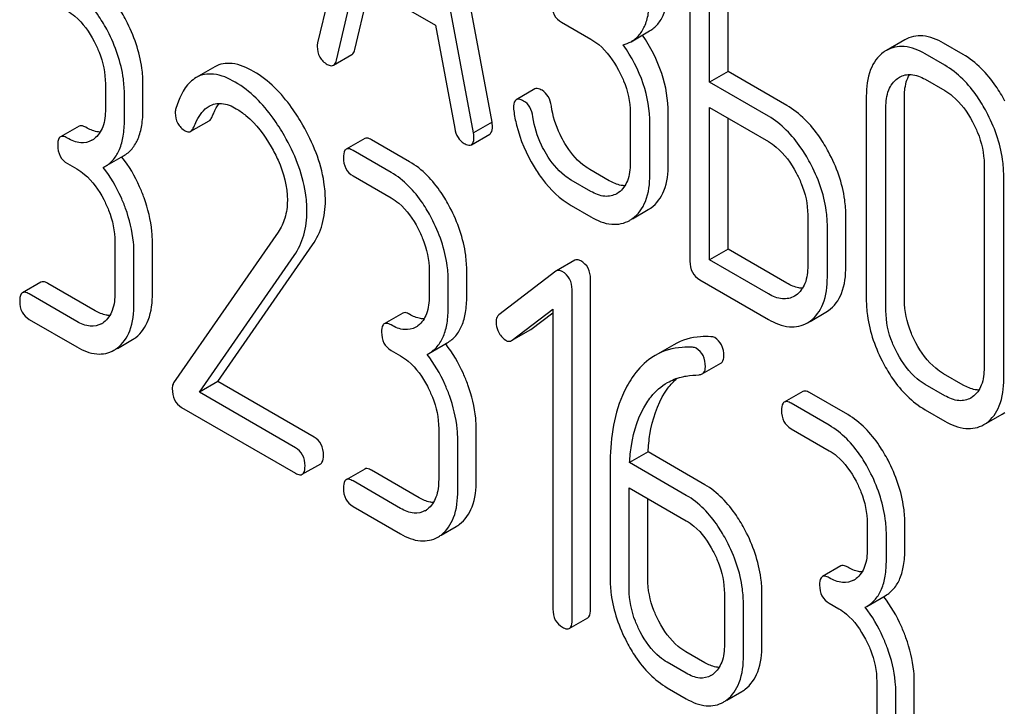
# Model space of a CAD drawing. Units: millimetres. Extents: x 0 to 8400, y -6 to 5940.
# Drawn here: x 5327 to 5339, y 1752 to 1759 of the extents above; entities that cross this region are included whole.
import ezdxf

# ---------------------------------------------------------------- set-up
doc = ezdxf.new("R2010")
doc.units = ezdxf.units.MM
doc.header["$LTSCALE"] = 462
doc.layers.get('0').update_dxf_attribs({"linetype": 'CONTINUOUS'})

msp = doc.modelspace()

# ---------------------------------------------------------------- linework, layer by layer
at = {"color": 7, "linetype": 'Continuous'}
for p, q in [((5331.682, 1762.436), (5330.894, 1759.126)), ((5332.897, 1758.215), (5332.11, 1762.434)), ((5332.685, 1758.092), (5331.898, 1762.311)), ((5335.168, 1760.411), (5335.168, 1756.618)), ((5335.393, 1758.674), (5335.393, 1760.136)), ((5335.605, 1758.796), (5335.605, 1760.013)), ((5331.11, 1758.925), (5331.331, 1759.857)), ((5331.331, 1759.857), (5332.248, 1759.327)), ((5331.323, 1759.048), (5331.492, 1759.764)), ((5332.248, 1759.327), (5332.469, 1758.141)), ((5333.695, 1759.362), (5334.03, 1759.169)), ((5334.492, 1759.139), (5334.704, 1759.262)), ((5337.634, 1759.161), (5337.422, 1759.038)), ((5338.304, 1758.992), (5338.079, 1759.121)), ((5331.077, 1758.868), (5331.289, 1758.991)), ((5338.092, 1758.869), (5337.867, 1758.999)), ((5329.714, 1758.851), (5329.501, 1758.728)), ((5335.605, 1758.796), (5335.393, 1758.674)), ((5336.28, 1758.406), (5335.605, 1758.796)), ((5337.55, 1758.718), (5337.572, 1758.732)), ((5328.459, 1758.656), (5328.459, 1758.364)), ((5328.89, 1758.361), (5328.89, 1758.652)), ((5336.068, 1758.284), (5335.393, 1758.674)), ((5337.867, 1758.707), (5338.092, 1758.577)), ((5328.677, 1758.238), (5328.677, 1758.53)), ((5333.387, 1758.596), (5333.175, 1758.473)), ((5337.192, 1758.513), (5337.192, 1756.179)), ((5337.629, 1756.171), (5337.629, 1758.506)), ((5335.393, 1756.634), (5335.393, 1758.382)), ((5335.393, 1758.382), (5336.068, 1757.992)), ((5337.417, 1756.049), (5337.417, 1758.383)), ((5334.482, 1758.327), (5334.482, 1757.743)), ((5334.919, 1757.736), (5334.919, 1758.32)), ((5335.605, 1756.756), (5335.605, 1758.259)), ((5328.156, 1758.169), (5327.944, 1758.047)), ((5329.438, 1758.11), (5329.65, 1758.232)), ((5332.897, 1758.215), (5332.685, 1758.092)), ((5334.707, 1757.613), (5334.707, 1758.197)), ((5332.659, 1757.956), (5332.871, 1758.079)), ((5331.435, 1758.027), (5331.223, 1757.905)), ((5331.95, 1757.761), (5331.513, 1758.013)), ((5328.454, 1757.706), (5328.666, 1757.828)), ((5331.738, 1757.638), (5331.301, 1757.891)), ((5328.022, 1757.741), (5328.131, 1757.678)), ((5328.435, 1757.695), (5328.454, 1757.706)), ((5338.544, 1757.733), (5338.544, 1755.398)), ((5331.301, 1757.599), (5331.738, 1757.347)), ((5334.242, 1757.543), (5334.017, 1757.673)), ((5338.769, 1755.268), (5338.769, 1757.603)), ((5334.03, 1757.421), (5333.805, 1757.551)), ((5334.349, 1757.408), (5334.327, 1757.394)), ((5333.805, 1757.259), (5334.03, 1757.129)), ((5334.51, 1757.107), (5334.689, 1757.211)), ((5336.52, 1757.15), (5336.52, 1756.567)), ((5336.957, 1756.559), (5336.957, 1757.143)), ((5336.745, 1756.437), (5336.745, 1757.021)), ((5330.442, 1756.954), (5329.241, 1755.222)), ((5328.568, 1756.842), (5328.568, 1756.259)), ((5328.999, 1756.255), (5328.999, 1756.838)), ((5329.751, 1755.237), (5330.837, 1756.807)), ((5328.787, 1756.132), (5328.787, 1756.716)), ((5329.539, 1755.115), (5330.625, 1756.685)), ((5335.605, 1756.756), (5335.393, 1756.634)), ((5336.28, 1756.367), (5335.605, 1756.756)), ((5333.847, 1756.63), (5333.635, 1756.507)), ((5336.068, 1756.244), (5335.393, 1756.634)), ((5332.175, 1756.511), (5332.175, 1756.219)), ((5332.606, 1756.215), (5332.606, 1756.507)), ((5333.629, 1756.503), (5332.975, 1756.002)), ((5333.635, 1756.507), (5333.629, 1756.503)), ((5327.719, 1756.379), (5327.506, 1756.257)), ((5328.343, 1756.05), (5327.797, 1756.365)), ((5332.394, 1756.093), (5332.394, 1756.384)), ((5334.027, 1752.622), (5334.027, 1756.416)), ((5335.28, 1756.407), (5336.068, 1755.952)), ((5328.131, 1755.927), (5327.584, 1756.243)), ((5333.815, 1752.5), (5333.815, 1756.294)), ((5336.386, 1756.23), (5336.367, 1756.217)), ((5331.872, 1756.024), (5331.66, 1755.901)), ((5333.128, 1755.712), (5333.596, 1756.067)), ((5333.34, 1755.835), (5333.596, 1756.028)), ((5333.596, 1756.067), (5333.596, 1752.626)), ((5336.547, 1755.929), (5336.728, 1756.034)), ((5336.728, 1756.034), (5336.758, 1756.053)), ((5327.584, 1755.951), (5328.131, 1755.635)), ((5336.516, 1755.912), (5336.546, 1755.931)), ((5333.128, 1755.712), (5333.334, 1755.83)), ((5333.334, 1755.83), (5333.34, 1755.835)), ((5328.596, 1755.619), (5328.769, 1755.719)), ((5332.17, 1755.56), (5332.382, 1755.683)), ((5333.121, 1755.708), (5333.128, 1755.712)), ((5334.982, 1755.66), (5334.769, 1755.538)), ((5331.738, 1755.596), (5331.847, 1755.533)), ((5332.151, 1755.55), (5332.17, 1755.56)), ((5335.309, 1755.326), (5335.522, 1755.448)), ((5338.304, 1755.198), (5338.079, 1755.328)), ((5329.751, 1755.237), (5329.539, 1755.115)), ((5330.853, 1754.601), (5329.751, 1755.237)), ((5330.641, 1754.478), (5329.539, 1755.115)), ((5336.463, 1755.124), (5336.251, 1755.002)), ((5336.978, 1754.858), (5336.541, 1755.111)), ((5338.092, 1755.075), (5337.867, 1755.205)), ((5336.766, 1754.736), (5336.329, 1754.988)), ((5338.411, 1755.061), (5338.391, 1755.049)), ((5329.333, 1754.941), (5330.641, 1754.187)), ((5337.867, 1754.914), (5338.092, 1754.784)), ((5338.753, 1754.865), (5338.783, 1754.884)), ((5338.541, 1754.743), (5338.57, 1754.762)), ((5338.571, 1754.761), (5338.753, 1754.865)), ((5332.284, 1754.697), (5332.284, 1754.113)), ((5332.715, 1754.109), (5332.715, 1754.693)), ((5336.329, 1754.696), (5336.766, 1754.444)), ((5332.503, 1753.987), (5332.503, 1754.57)), ((5334.687, 1754.43), (5334.475, 1754.307)), ((5335.338, 1754.054), (5334.687, 1754.43)), ((5335.126, 1753.931), (5334.475, 1754.307)), ((5330.719, 1754.173), (5330.931, 1754.295)), ((5331.435, 1754.234), (5331.223, 1754.111)), ((5332.059, 1753.904), (5331.513, 1754.22)), ((5334.252, 1754.276), (5334.252, 1752.977)), ((5331.847, 1753.782), (5331.301, 1754.097)), ((5334.47, 1752.851), (5334.47, 1754.018)), ((5334.47, 1754.018), (5335.126, 1753.64)), ((5334.683, 1752.973), (5334.683, 1753.896)), ((5331.301, 1753.805), (5331.847, 1753.49)), ((5332.312, 1753.474), (5332.485, 1753.574)), ((5337.203, 1753.608), (5337.203, 1753.316)), ((5337.634, 1753.312), (5337.634, 1753.604)), ((5337.422, 1753.19), (5337.422, 1753.482)), ((5336.9, 1753.121), (5336.688, 1752.999)), ((5335.563, 1752.804), (5335.563, 1752.22)), ((5335.994, 1752.216), (5335.994, 1752.8)), ((5337.198, 1752.657), (5337.41, 1752.78)), ((5335.782, 1752.094), (5335.782, 1752.677)), ((5336.766, 1752.693), (5336.875, 1752.63)), ((5337.179, 1752.647), (5337.198, 1752.657)), ((5333.783, 1752.403), (5333.996, 1752.526)), ((5335.338, 1752.011), (5335.12, 1752.137)), ((5335.126, 1751.889), (5334.908, 1752.015)), ((5334.908, 1751.723), (5335.126, 1751.597)), ((5337.312, 1751.794), (5337.312, 1751.21)), ((5337.743, 1751.206), (5337.743, 1751.79)), ((5335.591, 1751.581), (5335.764, 1751.68)), ((5337.531, 1751.084), (5337.531, 1751.668))]:
    msp.add_line(p, q, dxfattribs=at)
for centre, radius, start, end in [((5337.613, 1758.709), 0.381, 120.0454, 125.7993), ((5328.181, 1758.221), 0.247, 300.079, 307.2195), ((5327.413, 1756.858), 1.563, 37.7588, 37.8764), ((5334.497, 1757.543), 0.383, 300.0484, 305.8022), ((5334.285, 1757.42), 0.383, 300.0484, 305.8022), ((5328.29, 1756.115), 0.247, 300.079, 307.2195), ((5331.897, 1756.075), 0.247, 300.079, 307.2195), ((5328.586, 1756.035), 0.365, 300.0742, 307.2144), ((5331.129, 1754.713), 1.563, 37.7584, 37.876), ((5328.374, 1755.913), 0.365, 300.0742, 307.2144), ((5332.006, 1753.969), 0.247, 300.079, 307.2195), ((5332.302, 1753.89), 0.365, 300.0742, 307.2144), ((5332.09, 1753.767), 0.365, 300.0742, 307.2144), ((5336.925, 1753.172), 0.247, 300.079, 307.2195), ((5336.157, 1751.81), 1.563, 37.7584, 37.876), ((5335.285, 1752.076), 0.247, 300.079, 307.2187), ((5335.581, 1751.996), 0.365, 300.0742, 307.2144), ((5335.369, 1751.874), 0.365, 300.0742, 307.2144)]:
    msp.add_arc(centre, radius, start, end, dxfattribs=at)
for points, knots in [([(5333.211, 1822.162), (5335.802, 1815.482), (5341.552, 1802.246), (5351.677, 1783.075), (5363.214, 1764.718), (5371.799, 1753.118), (5376.288, 1747.533)], [0, 0, 0, 0, 0.248567, 0.499992, 0.751421, 1, 1, 1, 1]), ([(5328.697, 1759.382), (5328.667, 1759.44), (5328.549, 1759.643), (5328.38, 1759.822), (5328.234, 1759.906)], [0, 0, 0, 0, 0.279542, 1, 1, 1, 1]), ([(5328.485, 1759.26), (5328.455, 1759.318), (5328.337, 1759.52), (5328.168, 1759.699), (5328.022, 1759.784)], [0, 0, 0, 0, 0.279542, 1, 1, 1, 1]), ([(5334.704, 1759.262), (5334.74, 1759.282), (5334.806, 1759.338), (5334.874, 1759.457), (5334.912, 1759.608), (5334.919, 1759.719), (5334.919, 1759.779)], [0, 0, 0, 0, 0.209394, 0.432895, 0.691711, 1, 1, 1, 1]), ([(5334.492, 1759.139), (5334.528, 1759.16), (5334.594, 1759.215), (5334.662, 1759.334), (5334.7, 1759.485), (5334.707, 1759.596), (5334.707, 1759.656)], [0, 0, 0, 0, 0.209394, 0.432895, 0.691711, 1, 1, 1, 1]), ([(5333.582, 1759.573), (5333.582, 1759.53), (5333.596, 1759.443), (5333.66, 1759.382), (5333.695, 1759.362)], [0, 0, 0, 0, 0.518199, 1, 1, 1, 1]), ([(5328.022, 1759.492), (5328.053, 1759.474), (5328.181, 1759.383), (5328.274, 1759.249), (5328.33, 1759.142)], [0, 0, 0, 0, 0.228239, 1, 1, 1, 1]), ([(5328.89, 1758.652), (5328.89, 1758.713), (5328.872, 1758.966), (5328.786, 1759.212), (5328.697, 1759.382)], [0, 0, 0, 0, 0.240469, 1, 1, 1, 1]), ([(5328.677, 1758.53), (5328.677, 1758.591), (5328.66, 1758.844), (5328.574, 1759.089), (5328.485, 1759.26)], [0, 0, 0, 0, 0.240469, 1, 1, 1, 1]), ([(5334.03, 1759.169), (5334.062, 1759.15), (5334.194, 1759.057), (5334.29, 1758.921), (5334.349, 1758.812)], [0, 0, 0, 0, 0.228265, 1, 1, 1, 1]), ([(5334.919, 1758.32), (5334.919, 1758.473), (5334.865, 1758.793), (5334.715, 1759.079), (5334.622, 1759.214)], [0, 0, 0, 0, 0.482037, 1, 1, 1, 1]), ([(5338.079, 1759.121), (5338.006, 1759.164), (5337.858, 1759.228), (5337.695, 1759.196), (5337.634, 1759.161)], [0, 0, 0, 0, 0.548459, 1, 1, 1, 1]), ([(5328.33, 1759.142), (5328.351, 1759.102), (5328.422, 1758.949), (5328.459, 1758.779), (5328.459, 1758.656)], [0, 0, 0, 0, 0.268378, 1, 1, 1, 1]), ([(5330.89, 1759.085), (5330.89, 1759.043), (5330.906, 1758.958), (5330.97, 1758.898), (5331.005, 1758.878)], [0, 0, 0, 0, 0.508597, 1, 1, 1, 1]), ([(5334.707, 1758.197), (5334.707, 1758.352), (5334.652, 1758.676), (5334.498, 1758.965), (5334.403, 1759.102)], [0, 0, 0, 0, 0.481608, 1, 1, 1, 1]), ([(5337.867, 1758.999), (5337.794, 1759.041), (5337.646, 1759.105), (5337.483, 1759.073), (5337.422, 1759.038)], [0, 0, 0, 0, 0.548459, 1, 1, 1, 1]), ([(5331.289, 1758.991), (5331.293, 1758.993), (5331.311, 1759.008), (5331.318, 1759.03), (5331.323, 1759.048)], [0, 0, 0, 0, 0.2041, 1, 1, 1, 1]), ([(5337.39, 1759.017), (5337.323, 1758.969), (5337.21, 1758.806), (5337.192, 1758.616), (5337.192, 1758.513)], [0, 0, 0, 0, 0.444299, 1, 1, 1, 1]), ([(5338.783, 1758.458), (5338.751, 1758.517), (5338.628, 1758.723), (5338.454, 1758.905), (5338.304, 1758.992)], [0, 0, 0, 0, 0.27887, 1, 1, 1, 1]), ([(5330.16, 1758.798), (5330.084, 1758.841), (5329.938, 1758.909), (5329.772, 1758.885), (5329.714, 1758.851)], [0, 0, 0, 0, 0.563665, 1, 1, 1, 1]), ([(5331.005, 1758.878), (5331.011, 1758.874), (5331.033, 1758.863), (5331.062, 1758.86), (5331.077, 1758.868)], [0, 0, 0, 0, 0.314848, 1, 1, 1, 1]), ([(5331.077, 1758.868), (5331.081, 1758.871), (5331.098, 1758.885), (5331.106, 1758.908), (5331.11, 1758.925)], [0, 0, 0, 0, 0.2041, 1, 1, 1, 1]), ([(5338.57, 1758.335), (5338.539, 1758.394), (5338.416, 1758.6), (5338.242, 1758.782), (5338.092, 1758.869)], [0, 0, 0, 0, 0.27887, 1, 1, 1, 1]), ([(5329.501, 1758.728), (5329.476, 1758.713), (5329.362, 1758.623), (5329.302, 1758.482), (5329.268, 1758.373)], [0, 0, 0, 0, 0.207091, 1, 1, 1, 1]), ([(5329.948, 1758.675), (5329.872, 1758.719), (5329.726, 1758.787), (5329.56, 1758.762), (5329.501, 1758.728)], [0, 0, 0, 0, 0.563665, 1, 1, 1, 1]), ([(5330.725, 1758.181), (5330.686, 1758.25), (5330.536, 1758.487), (5330.334, 1758.697), (5330.16, 1758.798)], [0, 0, 0, 0, 0.283856, 1, 1, 1, 1]), ([(5334.349, 1758.812), (5334.37, 1758.772), (5334.443, 1758.62), (5334.482, 1758.45), (5334.482, 1758.327)], [0, 0, 0, 0, 0.26816, 1, 1, 1, 1]), ([(5337.417, 1758.383), (5337.417, 1758.451), (5337.429, 1758.578), (5337.505, 1758.686), (5337.55, 1758.718)], [0, 0, 0, 0, 0.550668, 1, 1, 1, 1]), ([(5337.572, 1758.732), (5337.612, 1758.755), (5337.719, 1758.778), (5337.818, 1758.735), (5337.867, 1758.707)], [0, 0, 0, 0, 0.4484, 1, 1, 1, 1]), ([(5337.629, 1758.506), (5337.629, 1758.531), (5337.633, 1758.619), (5337.656, 1758.71), (5337.69, 1758.763)], [0, 0, 0, 0, 0.286636, 1, 1, 1, 1]), ([(5330.513, 1758.059), (5330.474, 1758.128), (5330.324, 1758.364), (5330.122, 1758.575), (5329.948, 1758.675)], [0, 0, 0, 0, 0.283856, 1, 1, 1, 1]), ([(5333.471, 1758.581), (5333.462, 1758.586), (5333.437, 1758.599), (5333.404, 1758.605), (5333.387, 1758.596)], [0, 0, 0, 0, 0.332638, 1, 1, 1, 1]), ([(5333.577, 1758.399), (5333.572, 1758.438), (5333.552, 1758.509), (5333.499, 1758.564), (5333.471, 1758.581)], [0, 0, 0, 0, 0.536819, 1, 1, 1, 1]), ([(5338.092, 1758.577), (5338.124, 1758.559), (5338.256, 1758.466), (5338.352, 1758.33), (5338.411, 1758.22)], [0, 0, 0, 0, 0.228265, 1, 1, 1, 1]), ([(5329.472, 1758.156), (5329.482, 1758.182), (5329.523, 1758.273), (5329.586, 1758.362), (5329.65, 1758.399)], [0, 0, 0, 0, 0.268543, 1, 1, 1, 1]), ([(5329.65, 1758.399), (5329.692, 1758.423), (5329.806, 1758.445), (5329.909, 1758.4), (5329.961, 1758.37)], [0, 0, 0, 0, 0.447863, 1, 1, 1, 1]), ([(5329.684, 1758.279), (5329.69, 1758.293), (5329.712, 1758.346), (5329.74, 1758.397), (5329.765, 1758.43)], [0, 0, 0, 0, 0.275101, 1, 1, 1, 1]), ([(5333.175, 1758.473), (5333.17, 1758.47), (5333.145, 1758.446), (5333.144, 1758.409), (5333.144, 1758.382)], [0, 0, 0, 0, 0.18635, 1, 1, 1, 1]), ([(5333.258, 1758.458), (5333.25, 1758.463), (5333.225, 1758.476), (5333.192, 1758.483), (5333.175, 1758.473)], [0, 0, 0, 0, 0.332638, 1, 1, 1, 1]), ([(5333.365, 1758.277), (5333.36, 1758.315), (5333.34, 1758.387), (5333.287, 1758.442), (5333.258, 1758.458)], [0, 0, 0, 0, 0.536819, 1, 1, 1, 1]), ([(5333.733, 1757.97), (5333.712, 1758.004), (5333.64, 1758.138), (5333.593, 1758.287), (5333.577, 1758.399)], [0, 0, 0, 0, 0.257139, 1, 1, 1, 1]), ([(5336.758, 1757.873), (5336.727, 1757.932), (5336.604, 1758.138), (5336.43, 1758.32), (5336.28, 1758.406)], [0, 0, 0, 0, 0.278871, 1, 1, 1, 1]), ([(5328.459, 1758.364), (5328.459, 1758.296), (5328.448, 1758.169), (5328.375, 1758.058), (5328.33, 1758.024)], [0, 0, 0, 0, 0.550141, 1, 1, 1, 1]), ([(5328.666, 1757.828), (5328.703, 1757.849), (5328.772, 1757.907), (5328.843, 1758.03), (5328.883, 1758.185), (5328.89, 1758.299), (5328.89, 1758.361)], [0, 0, 0, 0, 0.211029, 0.435227, 0.69354, 1, 1, 1, 1]), ([(5329.261, 1758.324), (5329.261, 1758.282), (5329.276, 1758.196), (5329.34, 1758.136), (5329.375, 1758.116)], [0, 0, 0, 0, 0.513338, 1, 1, 1, 1]), ([(5329.65, 1758.232), (5329.653, 1758.234), (5329.669, 1758.246), (5329.679, 1758.264), (5329.684, 1758.279)], [0, 0, 0, 0, 0.210182, 1, 1, 1, 1]), ([(5329.961, 1758.37), (5330, 1758.347), (5330.163, 1758.231), (5330.285, 1758.066), (5330.362, 1757.933)], [0, 0, 0, 0, 0.228674, 1, 1, 1, 1]), ([(5333.146, 1758.346), (5333.153, 1758.29), (5333.197, 1758.065), (5333.29, 1757.85), (5333.379, 1757.702)], [0, 0, 0, 0, 0.245033, 1, 1, 1, 1]), ([(5333.521, 1757.847), (5333.5, 1757.882), (5333.427, 1758.016), (5333.381, 1758.165), (5333.365, 1758.277)], [0, 0, 0, 0, 0.260663, 1, 1, 1, 1]), ([(5336.546, 1757.75), (5336.514, 1757.809), (5336.391, 1758.015), (5336.218, 1758.197), (5336.068, 1758.284)], [0, 0, 0, 0, 0.278871, 1, 1, 1, 1]), ([(5338.769, 1757.603), (5338.769, 1757.664), (5338.751, 1757.918), (5338.662, 1758.165), (5338.57, 1758.335)], [0, 0, 0, 0, 0.239339, 1, 1, 1, 1]), ([(5328.234, 1758.156), (5328.226, 1758.16), (5328.203, 1758.172), (5328.171, 1758.178), (5328.156, 1758.169)], [0, 0, 0, 0, 0.33261, 1, 1, 1, 1]), ([(5328.399, 1758.101), (5328.386, 1758.102), (5328.328, 1758.109), (5328.273, 1758.133), (5328.234, 1758.156)], [0, 0, 0, 0, 0.223852, 1, 1, 1, 1]), ([(5328.454, 1757.706), (5328.491, 1757.727), (5328.56, 1757.785), (5328.63, 1757.907), (5328.67, 1758.062), (5328.677, 1758.176), (5328.677, 1758.238)], [0, 0, 0, 0, 0.211029, 0.435227, 0.69354, 1, 1, 1, 1]), ([(5329.438, 1758.11), (5329.441, 1758.112), (5329.457, 1758.124), (5329.466, 1758.142), (5329.472, 1758.156)], [0, 0, 0, 0, 0.210182, 1, 1, 1, 1]), ([(5330.984, 1757.318), (5330.984, 1757.388), (5330.959, 1757.69), (5330.841, 1757.979), (5330.725, 1758.181)], [0, 0, 0, 0, 0.230555, 1, 1, 1, 1]), ([(5332.871, 1758.079), (5332.876, 1758.082), (5332.9, 1758.105), (5332.901, 1758.142), (5332.901, 1758.168)], [0, 0, 0, 0, 0.18508, 1, 1, 1, 1]), ([(5332.901, 1758.168), (5332.901, 1758.171), (5332.901, 1758.187), (5332.898, 1758.202), (5332.897, 1758.215)], [0, 0, 0, 0, 0.204534, 1, 1, 1, 1]), ([(5338.411, 1758.22), (5338.432, 1758.18), (5338.505, 1758.027), (5338.544, 1757.857), (5338.544, 1757.733)], [0, 0, 0, 0, 0.268319, 1, 1, 1, 1]), ([(5327.944, 1758.047), (5327.938, 1758.044), (5327.913, 1758.018), (5327.912, 1757.979), (5327.912, 1757.95)], [0, 0, 0, 0, 0.180851, 1, 1, 1, 1]), ([(5328.022, 1758.033), (5328.014, 1758.038), (5327.991, 1758.05), (5327.959, 1758.056), (5327.944, 1758.047)], [0, 0, 0, 0, 0.33261, 1, 1, 1, 1]), ([(5328.304, 1758.007), (5328.266, 1757.985), (5328.163, 1757.965), (5328.069, 1758.006), (5328.022, 1758.033)], [0, 0, 0, 0, 0.447919, 1, 1, 1, 1]), ([(5329.375, 1758.116), (5329.38, 1758.112), (5329.399, 1758.103), (5329.425, 1758.102), (5329.438, 1758.11)], [0, 0, 0, 0, 0.301602, 1, 1, 1, 1]), ([(5330.772, 1757.195), (5330.772, 1757.265), (5330.747, 1757.568), (5330.629, 1757.857), (5330.513, 1758.059)], [0, 0, 0, 0, 0.230555, 1, 1, 1, 1]), ([(5331.513, 1758.013), (5331.505, 1758.018), (5331.482, 1758.03), (5331.45, 1758.036), (5331.435, 1758.027)], [0, 0, 0, 0, 0.332615, 1, 1, 1, 1]), ([(5332.469, 1758.141), (5332.475, 1758.105), (5332.496, 1758.038), (5332.547, 1757.988), (5332.575, 1757.972)], [0, 0, 0, 0, 0.532597, 1, 1, 1, 1]), ([(5332.659, 1757.956), (5332.664, 1757.959), (5332.688, 1757.983), (5332.689, 1758.019), (5332.689, 1758.046)], [0, 0, 0, 0, 0.18508, 1, 1, 1, 1]), ([(5332.689, 1758.046), (5332.689, 1758.049), (5332.689, 1758.064), (5332.686, 1758.08), (5332.685, 1758.092)], [0, 0, 0, 0, 0.204534, 1, 1, 1, 1]), ([(5327.912, 1757.95), (5327.912, 1757.908), (5327.925, 1757.822), (5327.988, 1757.761), (5328.022, 1757.741)], [0, 0, 0, 0, 0.522633, 1, 1, 1, 1]), ([(5330.362, 1757.933), (5330.391, 1757.883), (5330.49, 1757.692), (5330.547, 1757.475), (5330.547, 1757.317)], [0, 0, 0, 0, 0.267666, 1, 1, 1, 1]), ([(5332.575, 1757.972), (5332.583, 1757.967), (5332.608, 1757.954), (5332.642, 1757.947), (5332.659, 1757.956)], [0, 0, 0, 0, 0.334186, 1, 1, 1, 1]), ([(5334.017, 1757.673), (5333.99, 1757.689), (5333.875, 1757.767), (5333.787, 1757.879), (5333.733, 1757.97)], [0, 0, 0, 0, 0.229545, 1, 1, 1, 1]), ([(5336.068, 1757.992), (5336.099, 1757.974), (5336.231, 1757.881), (5336.328, 1757.744), (5336.386, 1757.635)], [0, 0, 0, 0, 0.228264, 1, 1, 1, 1]), ([(5328.903, 1757.346), (5328.887, 1757.39), (5328.821, 1757.555), (5328.73, 1757.711), (5328.649, 1757.815)], [0, 0, 0, 0, 0.258125, 1, 1, 1, 1]), ([(5331.223, 1757.905), (5331.217, 1757.902), (5331.192, 1757.876), (5331.191, 1757.837), (5331.191, 1757.808)], [0, 0, 0, 0, 0.180849, 1, 1, 1, 1]), ([(5331.191, 1757.808), (5331.191, 1757.765), (5331.204, 1757.68), (5331.267, 1757.619), (5331.301, 1757.599)], [0, 0, 0, 0, 0.522629, 1, 1, 1, 1]), ([(5331.301, 1757.891), (5331.293, 1757.895), (5331.27, 1757.908), (5331.238, 1757.914), (5331.223, 1757.905)], [0, 0, 0, 0, 0.332615, 1, 1, 1, 1]), ([(5333.805, 1757.551), (5333.778, 1757.566), (5333.663, 1757.645), (5333.575, 1757.756), (5333.521, 1757.847)], [0, 0, 0, 0, 0.228801, 1, 1, 1, 1]), ([(5336.957, 1757.143), (5336.957, 1757.203), (5336.939, 1757.457), (5336.85, 1757.702), (5336.758, 1757.873)], [0, 0, 0, 0, 0.238023, 1, 1, 1, 1]), ([(5328.691, 1757.224), (5328.675, 1757.267), (5328.609, 1757.434), (5328.516, 1757.59), (5328.435, 1757.695)], [0, 0, 0, 0, 0.258155, 1, 1, 1, 1]), ([(5332.413, 1757.237), (5332.383, 1757.295), (5332.265, 1757.497), (5332.097, 1757.676), (5331.95, 1757.761)], [0, 0, 0, 0, 0.279542, 1, 1, 1, 1]), ([(5333.379, 1757.702), (5333.409, 1757.653), (5333.523, 1757.482), (5333.676, 1757.333), (5333.805, 1757.259)], [0, 0, 0, 0, 0.278894, 1, 1, 1, 1]), ([(5334.482, 1757.743), (5334.482, 1757.675), (5334.47, 1757.549), (5334.394, 1757.441), (5334.349, 1757.408)], [0, 0, 0, 0, 0.550506, 1, 1, 1, 1]), ([(5334.721, 1757.232), (5334.788, 1757.279), (5334.901, 1757.442), (5334.919, 1757.632), (5334.919, 1757.736)], [0, 0, 0, 0, 0.440995, 1, 1, 1, 1]), ([(5336.745, 1757.021), (5336.745, 1757.081), (5336.727, 1757.335), (5336.638, 1757.58), (5336.546, 1757.75)], [0, 0, 0, 0, 0.238023, 1, 1, 1, 1]), ([(5328.131, 1757.678), (5328.162, 1757.66), (5328.29, 1757.569), (5328.383, 1757.435), (5328.439, 1757.328)], [0, 0, 0, 0, 0.228239, 1, 1, 1, 1]), ([(5332.201, 1757.114), (5332.171, 1757.172), (5332.053, 1757.375), (5331.884, 1757.554), (5331.738, 1757.638)], [0, 0, 0, 0, 0.279542, 1, 1, 1, 1]), ([(5334.509, 1757.109), (5334.575, 1757.157), (5334.689, 1757.319), (5334.707, 1757.51), (5334.707, 1757.613)], [0, 0, 0, 0, 0.440995, 1, 1, 1, 1]), ([(5336.386, 1757.635), (5336.408, 1757.595), (5336.481, 1757.444), (5336.52, 1757.274), (5336.52, 1757.15)], [0, 0, 0, 0, 0.268159, 1, 1, 1, 1]), ([(5334.421, 1757.486), (5334.407, 1757.486), (5334.344, 1757.492), (5334.284, 1757.519), (5334.242, 1757.543)], [0, 0, 0, 0, 0.223561, 1, 1, 1, 1]), ([(5334.327, 1757.394), (5334.287, 1757.371), (5334.178, 1757.349), (5334.079, 1757.392), (5334.03, 1757.421)], [0, 0, 0, 0, 0.447866, 1, 1, 1, 1]), ([(5328.439, 1757.328), (5328.46, 1757.288), (5328.531, 1757.135), (5328.568, 1756.965), (5328.568, 1756.842)], [0, 0, 0, 0, 0.268378, 1, 1, 1, 1]), ([(5328.999, 1756.838), (5328.999, 1756.88), (5328.99, 1757.052), (5328.947, 1757.222), (5328.903, 1757.346)], [0, 0, 0, 0, 0.23842, 1, 1, 1, 1]), ([(5330.547, 1757.317), (5330.547, 1757.248), (5330.531, 1757.12), (5330.475, 1757.003), (5330.442, 1756.954)], [0, 0, 0, 0, 0.53698, 1, 1, 1, 1]), ([(5330.837, 1756.807), (5330.886, 1756.878), (5330.963, 1757.044), (5330.984, 1757.224), (5330.984, 1757.318)], [0, 0, 0, 0, 0.477614, 1, 1, 1, 1]), ([(5331.738, 1757.347), (5331.769, 1757.329), (5331.897, 1757.237), (5331.99, 1757.104), (5332.046, 1756.997)], [0, 0, 0, 0, 0.228239, 1, 1, 1, 1]), ([(5328.787, 1756.716), (5328.787, 1756.757), (5328.778, 1756.93), (5328.735, 1757.1), (5328.691, 1757.224)], [0, 0, 0, 0, 0.23842, 1, 1, 1, 1]), ([(5330.625, 1756.685), (5330.674, 1756.755), (5330.751, 1756.921), (5330.772, 1757.102), (5330.772, 1757.195)], [0, 0, 0, 0, 0.477614, 1, 1, 1, 1]), ([(5332.606, 1756.507), (5332.606, 1756.568), (5332.589, 1756.821), (5332.503, 1757.066), (5332.413, 1757.237)], [0, 0, 0, 0, 0.240469, 1, 1, 1, 1]), ([(5334.03, 1757.129), (5334.103, 1757.086), (5334.251, 1757.021), (5334.416, 1757.053), (5334.477, 1757.088)], [0, 0, 0, 0, 0.547359, 1, 1, 1, 1]), ([(5332.394, 1756.384), (5332.394, 1756.445), (5332.377, 1756.698), (5332.29, 1756.944), (5332.201, 1757.114)], [0, 0, 0, 0, 0.240469, 1, 1, 1, 1]), ([(5332.046, 1756.997), (5332.067, 1756.956), (5332.138, 1756.804), (5332.175, 1756.634), (5332.175, 1756.511)], [0, 0, 0, 0, 0.268378, 1, 1, 1, 1]), ([(5333.915, 1756.623), (5333.909, 1756.627), (5333.888, 1756.638), (5333.861, 1756.638), (5333.847, 1756.63)], [0, 0, 0, 0, 0.308375, 1, 1, 1, 1]), ([(5334.027, 1756.416), (5334.027, 1756.458), (5334.012, 1756.543), (5333.95, 1756.604), (5333.915, 1756.623)], [0, 0, 0, 0, 0.513636, 1, 1, 1, 1]), ([(5335.168, 1756.618), (5335.168, 1756.575), (5335.181, 1756.488), (5335.246, 1756.427), (5335.28, 1756.407)], [0, 0, 0, 0, 0.5182, 1, 1, 1, 1]), ([(5336.52, 1756.567), (5336.52, 1756.498), (5336.508, 1756.371), (5336.432, 1756.262), (5336.386, 1756.23)], [0, 0, 0, 0, 0.551115, 1, 1, 1, 1]), ([(5333.703, 1756.501), (5333.697, 1756.505), (5333.676, 1756.515), (5333.649, 1756.515), (5333.635, 1756.507)], [0, 0, 0, 0, 0.308375, 1, 1, 1, 1]), ([(5333.815, 1756.294), (5333.815, 1756.336), (5333.8, 1756.42), (5333.738, 1756.481), (5333.703, 1756.501)], [0, 0, 0, 0, 0.513636, 1, 1, 1, 1]), ([(5336.758, 1756.053), (5336.825, 1756.101), (5336.939, 1756.264), (5336.957, 1756.455), (5336.957, 1756.559)], [0, 0, 0, 0, 0.438955, 1, 1, 1, 1]), ([(5327.797, 1756.365), (5327.789, 1756.37), (5327.766, 1756.382), (5327.734, 1756.388), (5327.719, 1756.379)], [0, 0, 0, 0, 0.332615, 1, 1, 1, 1]), ([(5336.46, 1756.309), (5336.446, 1756.309), (5336.383, 1756.316), (5336.323, 1756.342), (5336.28, 1756.367)], [0, 0, 0, 0, 0.223328, 1, 1, 1, 1]), ([(5336.546, 1755.931), (5336.613, 1755.978), (5336.727, 1756.141), (5336.745, 1756.332), (5336.745, 1756.437)], [0, 0, 0, 0, 0.438955, 1, 1, 1, 1]), ([(5327.506, 1756.257), (5327.501, 1756.253), (5327.476, 1756.228), (5327.475, 1756.189), (5327.475, 1756.16)], [0, 0, 0, 0, 0.180849, 1, 1, 1, 1]), ([(5327.584, 1756.243), (5327.577, 1756.247), (5327.554, 1756.26), (5327.522, 1756.266), (5327.506, 1756.257)], [0, 0, 0, 0, 0.332615, 1, 1, 1, 1]), ([(5328.568, 1756.259), (5328.568, 1756.19), (5328.557, 1756.063), (5328.484, 1755.952), (5328.439, 1755.919)], [0, 0, 0, 0, 0.550141, 1, 1, 1, 1]), ([(5328.807, 1755.744), (5328.872, 1755.794), (5328.982, 1755.959), (5328.999, 1756.15), (5328.999, 1756.255)], [0, 0, 0, 0, 0.438317, 1, 1, 1, 1]), ([(5336.367, 1756.217), (5336.326, 1756.194), (5336.217, 1756.172), (5336.117, 1756.215), (5336.068, 1756.244)], [0, 0, 0, 0, 0.447934, 1, 1, 1, 1]), ([(5327.475, 1756.16), (5327.475, 1756.117), (5327.488, 1756.032), (5327.551, 1755.971), (5327.584, 1755.951)], [0, 0, 0, 0, 0.522629, 1, 1, 1, 1]), ([(5328.594, 1755.622), (5328.66, 1755.671), (5328.769, 1755.837), (5328.787, 1756.027), (5328.787, 1756.132)], [0, 0, 0, 0, 0.438317, 1, 1, 1, 1]), ([(5332.175, 1756.219), (5332.175, 1756.15), (5332.164, 1756.023), (5332.091, 1755.913), (5332.046, 1755.879)], [0, 0, 0, 0, 0.550141, 1, 1, 1, 1]), ([(5332.382, 1755.683), (5332.419, 1755.704), (5332.488, 1755.761), (5332.559, 1755.884), (5332.599, 1756.039), (5332.606, 1756.153), (5332.606, 1756.215)], [0, 0, 0, 0, 0.211029, 0.435227, 0.69354, 1, 1, 1, 1]), ([(5337.192, 1756.179), (5337.192, 1756.118), (5337.209, 1755.863), (5337.298, 1755.616), (5337.389, 1755.445)], [0, 0, 0, 0, 0.23888, 1, 1, 1, 1]), ([(5337.761, 1755.682), (5337.739, 1755.723), (5337.667, 1755.876), (5337.629, 1756.047), (5337.629, 1756.171)], [0, 0, 0, 0, 0.269076, 1, 1, 1, 1]), ([(5328.508, 1755.995), (5328.495, 1755.996), (5328.437, 1756.003), (5328.382, 1756.027), (5328.343, 1756.05)], [0, 0, 0, 0, 0.223852, 1, 1, 1, 1]), ([(5331.95, 1756.01), (5331.942, 1756.015), (5331.919, 1756.027), (5331.888, 1756.033), (5331.872, 1756.024)], [0, 0, 0, 0, 0.33261, 1, 1, 1, 1]), ([(5332.115, 1755.956), (5332.102, 1755.956), (5332.044, 1755.963), (5331.989, 1755.987), (5331.95, 1756.01)], [0, 0, 0, 0, 0.223852, 1, 1, 1, 1]), ([(5332.17, 1755.56), (5332.207, 1755.581), (5332.276, 1755.639), (5332.347, 1755.762), (5332.387, 1755.917), (5332.394, 1756.031), (5332.394, 1756.093)], [0, 0, 0, 0, 0.211029, 0.435227, 0.69354, 1, 1, 1, 1]), ([(5332.975, 1756.002), (5332.959, 1755.99), (5332.944, 1755.961), (5332.942, 1755.933), (5332.942, 1755.925)], [0, 0, 0, 0, 0.712889, 1, 1, 1, 1]), ([(5337.549, 1755.56), (5337.527, 1755.6), (5337.455, 1755.753), (5337.417, 1755.925), (5337.417, 1756.049)], [0, 0, 0, 0, 0.26853, 1, 1, 1, 1]), ([(5328.414, 1755.902), (5328.376, 1755.88), (5328.272, 1755.859), (5328.178, 1755.9), (5328.131, 1755.927)], [0, 0, 0, 0, 0.447919, 1, 1, 1, 1]), ([(5331.66, 1755.901), (5331.654, 1755.898), (5331.629, 1755.872), (5331.629, 1755.833), (5331.629, 1755.805)], [0, 0, 0, 0, 0.180851, 1, 1, 1, 1]), ([(5331.738, 1755.888), (5331.73, 1755.892), (5331.707, 1755.904), (5331.675, 1755.91), (5331.66, 1755.901)], [0, 0, 0, 0, 0.33261, 1, 1, 1, 1]), ([(5332.021, 1755.862), (5331.982, 1755.84), (5331.879, 1755.819), (5331.785, 1755.86), (5331.738, 1755.888)], [0, 0, 0, 0, 0.447919, 1, 1, 1, 1]), ([(5332.942, 1755.925), (5332.942, 1755.914), (5332.945, 1755.871), (5332.96, 1755.83), (5332.975, 1755.801)], [0, 0, 0, 0, 0.238766, 1, 1, 1, 1]), ([(5336.068, 1755.952), (5336.142, 1755.91), (5336.29, 1755.844), (5336.455, 1755.876), (5336.516, 1755.912)], [0, 0, 0, 0, 0.547974, 1, 1, 1, 1]), ([(5331.629, 1755.805), (5331.629, 1755.762), (5331.641, 1755.676), (5331.704, 1755.615), (5331.738, 1755.596)], [0, 0, 0, 0, 0.522633, 1, 1, 1, 1]), ([(5332.975, 1755.801), (5332.98, 1755.791), (5333, 1755.756), (5333.029, 1755.726), (5333.054, 1755.711)], [0, 0, 0, 0, 0.28218, 1, 1, 1, 1]), ([(5332.619, 1755.201), (5332.603, 1755.244), (5332.537, 1755.41), (5332.446, 1755.565), (5332.365, 1755.67)], [0, 0, 0, 0, 0.258125, 1, 1, 1, 1]), ([(5333.054, 1755.711), (5333.059, 1755.708), (5333.08, 1755.698), (5333.107, 1755.699), (5333.121, 1755.708)], [0, 0, 0, 0, 0.278577, 1, 1, 1, 1]), ([(5335.408, 1755.753), (5335.369, 1755.756), (5335.222, 1755.756), (5335.075, 1755.714), (5334.982, 1755.66)], [0, 0, 0, 0, 0.266587, 1, 1, 1, 1]), ([(5335.557, 1755.53), (5335.557, 1755.573), (5335.545, 1755.658), (5335.485, 1755.723), (5335.452, 1755.742)], [0, 0, 0, 0, 0.531903, 1, 1, 1, 1]), ([(5338.079, 1755.328), (5338.048, 1755.346), (5337.916, 1755.438), (5337.819, 1755.573), (5337.761, 1755.682)], [0, 0, 0, 0, 0.226747, 1, 1, 1, 1]), ([(5328.131, 1755.635), (5328.201, 1755.595), (5328.342, 1755.533), (5328.499, 1755.563), (5328.557, 1755.597)], [0, 0, 0, 0, 0.548037, 1, 1, 1, 1]), ([(5332.407, 1755.078), (5332.391, 1755.122), (5332.325, 1755.288), (5332.233, 1755.445), (5332.151, 1755.55)], [0, 0, 0, 0, 0.258156, 1, 1, 1, 1]), ([(5335.196, 1755.631), (5335.157, 1755.633), (5335.01, 1755.633), (5334.863, 1755.592), (5334.769, 1755.538)], [0, 0, 0, 0, 0.266587, 1, 1, 1, 1]), ([(5335.345, 1755.407), (5335.345, 1755.451), (5335.333, 1755.536), (5335.273, 1755.6), (5335.24, 1755.62)], [0, 0, 0, 0, 0.531903, 1, 1, 1, 1]), ([(5337.867, 1755.205), (5337.835, 1755.224), (5337.704, 1755.316), (5337.607, 1755.451), (5337.549, 1755.56)], [0, 0, 0, 0, 0.228201, 1, 1, 1, 1]), ([(5331.847, 1755.533), (5331.878, 1755.515), (5332.007, 1755.423), (5332.099, 1755.29), (5332.155, 1755.183)], [0, 0, 0, 0, 0.228239, 1, 1, 1, 1]), ([(5334.769, 1755.538), (5334.744, 1755.523), (5334.641, 1755.455), (5334.557, 1755.361), (5334.505, 1755.283)], [0, 0, 0, 0, 0.237748, 1, 1, 1, 1]), ([(5335.522, 1755.448), (5335.527, 1755.451), (5335.552, 1755.471), (5335.557, 1755.506), (5335.557, 1755.53)], [0, 0, 0, 0, 0.217314, 1, 1, 1, 1]), ([(5337.389, 1755.445), (5337.421, 1755.386), (5337.543, 1755.18), (5337.717, 1755), (5337.867, 1754.914)], [0, 0, 0, 0, 0.279195, 1, 1, 1, 1]), ([(5335.309, 1755.326), (5335.315, 1755.329), (5335.339, 1755.349), (5335.345, 1755.383), (5335.345, 1755.407)], [0, 0, 0, 0, 0.217314, 1, 1, 1, 1]), ([(5338.544, 1755.398), (5338.544, 1755.33), (5338.533, 1755.203), (5338.456, 1755.094), (5338.411, 1755.061)], [0, 0, 0, 0, 0.551116, 1, 1, 1, 1]), ([(5329.241, 1755.222), (5329.239, 1755.218), (5329.229, 1755.198), (5329.226, 1755.175), (5329.226, 1755.158)], [0, 0, 0, 0, 0.228842, 1, 1, 1, 1]), ([(5334.505, 1755.283), (5334.461, 1755.219), (5334.295, 1754.909), (5334.252, 1754.548), (5334.252, 1754.276)], [0, 0, 0, 0, 0.221425, 1, 1, 1, 1]), ([(5334.672, 1754.993), (5334.687, 1755.018), (5334.752, 1755.108), (5334.837, 1755.185), (5334.909, 1755.226)], [0, 0, 0, 0, 0.259089, 1, 1, 1, 1]), ([(5334.884, 1755.116), (5334.894, 1755.131), (5334.934, 1755.189), (5334.981, 1755.241), (5335.02, 1755.275)], [0, 0, 0, 0, 0.260597, 1, 1, 1, 1]), ([(5334.909, 1755.226), (5334.958, 1755.255), (5335.031, 1755.283), (5335.106, 1755.298), (5335.125, 1755.301)], [0, 0, 0, 0, 0.744173, 1, 1, 1, 1]), ([(5338.57, 1754.762), (5338.637, 1754.809), (5338.751, 1754.973), (5338.769, 1755.164), (5338.769, 1755.268)], [0, 0, 0, 0, 0.438956, 1, 1, 1, 1]), ([(5329.226, 1755.158), (5329.226, 1755.113), (5329.237, 1755.026), (5329.3, 1754.961), (5329.333, 1754.941)], [0, 0, 0, 0, 0.535595, 1, 1, 1, 1]), ([(5332.155, 1755.183), (5332.176, 1755.142), (5332.247, 1754.99), (5332.284, 1754.82), (5332.284, 1754.697)], [0, 0, 0, 0, 0.268378, 1, 1, 1, 1]), ([(5332.715, 1754.693), (5332.715, 1754.734), (5332.706, 1754.907), (5332.663, 1755.077), (5332.619, 1755.201)], [0, 0, 0, 0, 0.23842, 1, 1, 1, 1]), ([(5334.687, 1754.43), (5334.691, 1754.497), (5334.716, 1754.735), (5334.79, 1754.972), (5334.884, 1755.116)], [0, 0, 0, 0, 0.282602, 1, 1, 1, 1]), ([(5336.541, 1755.111), (5336.533, 1755.115), (5336.51, 1755.127), (5336.478, 1755.133), (5336.463, 1755.124)], [0, 0, 0, 0, 0.332612, 1, 1, 1, 1]), ([(5338.485, 1755.14), (5338.47, 1755.14), (5338.407, 1755.147), (5338.347, 1755.173), (5338.304, 1755.198)], [0, 0, 0, 0, 0.22333, 1, 1, 1, 1]), ([(5332.503, 1754.57), (5332.503, 1754.612), (5332.494, 1754.784), (5332.451, 1754.954), (5332.407, 1755.078)], [0, 0, 0, 0, 0.23842, 1, 1, 1, 1]), ([(5334.475, 1754.307), (5334.479, 1754.373), (5334.503, 1754.61), (5334.576, 1754.848), (5334.672, 1754.993)], [0, 0, 0, 0, 0.27431, 1, 1, 1, 1]), ([(5336.251, 1755.002), (5336.245, 1754.999), (5336.22, 1754.973), (5336.219, 1754.934), (5336.219, 1754.905)], [0, 0, 0, 0, 0.180848, 1, 1, 1, 1]), ([(5336.329, 1754.988), (5336.321, 1754.993), (5336.298, 1755.005), (5336.266, 1755.011), (5336.251, 1755.002)], [0, 0, 0, 0, 0.332612, 1, 1, 1, 1]), ([(5338.391, 1755.049), (5338.351, 1755.026), (5338.241, 1755.003), (5338.142, 1755.047), (5338.092, 1755.075)], [0, 0, 0, 0, 0.447935, 1, 1, 1, 1]), ([(5336.219, 1754.905), (5336.219, 1754.863), (5336.232, 1754.777), (5336.295, 1754.716), (5336.329, 1754.696)], [0, 0, 0, 0, 0.522635, 1, 1, 1, 1]), ([(5337.441, 1754.334), (5337.411, 1754.392), (5337.293, 1754.594), (5337.124, 1754.774), (5336.978, 1754.858)], [0, 0, 0, 0, 0.279542, 1, 1, 1, 1]), ([(5338.092, 1754.784), (5338.166, 1754.741), (5338.315, 1754.676), (5338.479, 1754.708), (5338.541, 1754.743)], [0, 0, 0, 0, 0.547976, 1, 1, 1, 1]), ([(5337.229, 1754.211), (5337.199, 1754.27), (5337.081, 1754.472), (5336.912, 1754.651), (5336.766, 1754.736)], [0, 0, 0, 0, 0.279542, 1, 1, 1, 1]), ([(5330.962, 1754.392), (5330.962, 1754.435), (5330.948, 1754.519), (5330.886, 1754.581), (5330.853, 1754.601)], [0, 0, 0, 0, 0.522067, 1, 1, 1, 1]), ([(5330.75, 1754.269), (5330.75, 1754.312), (5330.736, 1754.397), (5330.674, 1754.459), (5330.641, 1754.478)], [0, 0, 0, 0, 0.522067, 1, 1, 1, 1]), ([(5336.766, 1754.444), (5336.797, 1754.426), (5336.925, 1754.335), (5337.018, 1754.201), (5337.074, 1754.094)], [0, 0, 0, 0, 0.228239, 1, 1, 1, 1]), ([(5330.931, 1754.295), (5330.936, 1754.298), (5330.961, 1754.324), (5330.962, 1754.363), (5330.962, 1754.392)], [0, 0, 0, 0, 0.178583, 1, 1, 1, 1]), ([(5337.634, 1753.604), (5337.634, 1753.665), (5337.617, 1753.918), (5337.53, 1754.164), (5337.441, 1754.334)], [0, 0, 0, 0, 0.240469, 1, 1, 1, 1]), ([(5330.719, 1754.173), (5330.724, 1754.176), (5330.749, 1754.202), (5330.75, 1754.241), (5330.75, 1754.269)], [0, 0, 0, 0, 0.178583, 1, 1, 1, 1]), ([(5331.513, 1754.22), (5331.505, 1754.224), (5331.482, 1754.237), (5331.45, 1754.243), (5331.435, 1754.234)], [0, 0, 0, 0, 0.332615, 1, 1, 1, 1]), ([(5337.422, 1753.482), (5337.422, 1753.542), (5337.404, 1753.796), (5337.318, 1754.041), (5337.229, 1754.211)], [0, 0, 0, 0, 0.240469, 1, 1, 1, 1]), ([(5330.641, 1754.187), (5330.648, 1754.182), (5330.671, 1754.17), (5330.703, 1754.164), (5330.719, 1754.173)], [0, 0, 0, 0, 0.329579, 1, 1, 1, 1]), ([(5331.223, 1754.111), (5331.217, 1754.108), (5331.192, 1754.082), (5331.191, 1754.043), (5331.191, 1754.014)], [0, 0, 0, 0, 0.180849, 1, 1, 1, 1]), ([(5331.301, 1754.097), (5331.293, 1754.102), (5331.27, 1754.114), (5331.238, 1754.12), (5331.223, 1754.111)], [0, 0, 0, 0, 0.332615, 1, 1, 1, 1]), ([(5332.284, 1754.113), (5332.284, 1754.044), (5332.273, 1753.918), (5332.2, 1753.807), (5332.155, 1753.773)], [0, 0, 0, 0, 0.550141, 1, 1, 1, 1]), ([(5332.523, 1753.599), (5332.588, 1753.648), (5332.698, 1753.814), (5332.715, 1754.004), (5332.715, 1754.109)], [0, 0, 0, 0, 0.438317, 1, 1, 1, 1]), ([(5337.074, 1754.094), (5337.095, 1754.054), (5337.166, 1753.901), (5337.203, 1753.731), (5337.203, 1753.608)], [0, 0, 0, 0, 0.268378, 1, 1, 1, 1]), ([(5331.191, 1754.014), (5331.191, 1753.972), (5331.204, 1753.886), (5331.267, 1753.825), (5331.301, 1753.805)], [0, 0, 0, 0, 0.522629, 1, 1, 1, 1]), ([(5332.311, 1753.476), (5332.376, 1753.526), (5332.486, 1753.691), (5332.503, 1753.882), (5332.503, 1753.987)], [0, 0, 0, 0, 0.438317, 1, 1, 1, 1]), ([(5335.802, 1753.53), (5335.771, 1753.588), (5335.653, 1753.79), (5335.485, 1753.969), (5335.338, 1754.054)], [0, 0, 0, 0, 0.279542, 1, 1, 1, 1]), ([(5332.224, 1753.85), (5332.211, 1753.85), (5332.153, 1753.857), (5332.098, 1753.882), (5332.059, 1753.904)], [0, 0, 0, 0, 0.223852, 1, 1, 1, 1]), ([(5335.59, 1753.407), (5335.559, 1753.465), (5335.441, 1753.668), (5335.273, 1753.847), (5335.126, 1753.931)], [0, 0, 0, 0, 0.279542, 1, 1, 1, 1]), ([(5332.13, 1753.756), (5332.092, 1753.734), (5331.988, 1753.713), (5331.894, 1753.755), (5331.847, 1753.782)], [0, 0, 0, 0, 0.447919, 1, 1, 1, 1]), ([(5335.126, 1753.64), (5335.157, 1753.622), (5335.286, 1753.53), (5335.378, 1753.397), (5335.434, 1753.289)], [0, 0, 0, 0, 0.228239, 1, 1, 1, 1]), ([(5335.994, 1752.8), (5335.994, 1752.861), (5335.977, 1753.114), (5335.891, 1753.359), (5335.802, 1753.53)], [0, 0, 0, 0, 0.240469, 1, 1, 1, 1]), ([(5331.847, 1753.49), (5331.917, 1753.449), (5332.058, 1753.388), (5332.215, 1753.418), (5332.273, 1753.451)], [0, 0, 0, 0, 0.548037, 1, 1, 1, 1]), ([(5335.782, 1752.677), (5335.782, 1752.738), (5335.765, 1752.991), (5335.679, 1753.237), (5335.59, 1753.407)], [0, 0, 0, 0, 0.240469, 1, 1, 1, 1]), ([(5335.434, 1753.289), (5335.455, 1753.249), (5335.526, 1753.097), (5335.563, 1752.927), (5335.563, 1752.804)], [0, 0, 0, 0, 0.268379, 1, 1, 1, 1]), ([(5337.203, 1753.316), (5337.203, 1753.248), (5337.192, 1753.121), (5337.119, 1753.01), (5337.074, 1752.976)], [0, 0, 0, 0, 0.550141, 1, 1, 1, 1]), ([(5337.41, 1752.78), (5337.447, 1752.801), (5337.516, 1752.859), (5337.587, 1752.982), (5337.627, 1753.137), (5337.634, 1753.251), (5337.634, 1753.312)], [0, 0, 0, 0, 0.211029, 0.435227, 0.69354, 1, 1, 1, 1]), ([(5337.198, 1752.657), (5337.235, 1752.679), (5337.304, 1752.736), (5337.375, 1752.859), (5337.415, 1753.014), (5337.422, 1753.128), (5337.422, 1753.19)], [0, 0, 0, 0, 0.211029, 0.435227, 0.69354, 1, 1, 1, 1]), ([(5336.978, 1753.107), (5336.97, 1753.112), (5336.947, 1753.124), (5336.915, 1753.13), (5336.9, 1753.121)], [0, 0, 0, 0, 0.332615, 1, 1, 1, 1]), ([(5337.143, 1753.053), (5337.13, 1753.053), (5337.072, 1753.06), (5337.017, 1753.085), (5336.978, 1753.107)], [0, 0, 0, 0, 0.223852, 1, 1, 1, 1]), ([(5334.252, 1752.977), (5334.252, 1752.916), (5334.268, 1752.663), (5334.354, 1752.417), (5334.443, 1752.247)], [0, 0, 0, 0, 0.240063, 1, 1, 1, 1]), ([(5334.81, 1752.487), (5334.79, 1752.527), (5334.719, 1752.68), (5334.683, 1752.85), (5334.683, 1752.973)], [0, 0, 0, 0, 0.267689, 1, 1, 1, 1]), ([(5336.688, 1752.999), (5336.682, 1752.995), (5336.657, 1752.97), (5336.656, 1752.931), (5336.656, 1752.902)], [0, 0, 0, 0, 0.180849, 1, 1, 1, 1]), ([(5336.766, 1752.985), (5336.758, 1752.989), (5336.735, 1753.002), (5336.703, 1753.008), (5336.688, 1752.999)], [0, 0, 0, 0, 0.332615, 1, 1, 1, 1]), ([(5337.048, 1752.959), (5337.01, 1752.937), (5336.907, 1752.916), (5336.813, 1752.958), (5336.766, 1752.985)], [0, 0, 0, 0, 0.447919, 1, 1, 1, 1]), ([(5334.598, 1752.364), (5334.577, 1752.404), (5334.506, 1752.557), (5334.47, 1752.728), (5334.47, 1752.851)], [0, 0, 0, 0, 0.268632, 1, 1, 1, 1]), ([(5336.656, 1752.902), (5336.656, 1752.859), (5336.669, 1752.774), (5336.732, 1752.713), (5336.766, 1752.693)], [0, 0, 0, 0, 0.522629, 1, 1, 1, 1]), ([(5337.647, 1752.298), (5337.631, 1752.341), (5337.565, 1752.507), (5337.474, 1752.663), (5337.393, 1752.767)], [0, 0, 0, 0, 0.258125, 1, 1, 1, 1]), ([(5333.596, 1752.626), (5333.596, 1752.583), (5333.608, 1752.498), (5333.671, 1752.437), (5333.705, 1752.417)], [0, 0, 0, 0, 0.522629, 1, 1, 1, 1]), ([(5333.996, 1752.526), (5334.001, 1752.529), (5334.026, 1752.555), (5334.027, 1752.594), (5334.027, 1752.622)], [0, 0, 0, 0, 0.178581, 1, 1, 1, 1]), ([(5336.875, 1752.63), (5336.906, 1752.612), (5337.035, 1752.521), (5337.127, 1752.387), (5337.183, 1752.28)], [0, 0, 0, 0, 0.228239, 1, 1, 1, 1]), ([(5337.435, 1752.176), (5337.419, 1752.219), (5337.353, 1752.386), (5337.261, 1752.542), (5337.179, 1752.647)], [0, 0, 0, 0, 0.258156, 1, 1, 1, 1]), ([(5333.783, 1752.403), (5333.789, 1752.406), (5333.814, 1752.432), (5333.815, 1752.471), (5333.815, 1752.5)], [0, 0, 0, 0, 0.178581, 1, 1, 1, 1]), ([(5333.705, 1752.417), (5333.713, 1752.413), (5333.736, 1752.401), (5333.768, 1752.394), (5333.783, 1752.403)], [0, 0, 0, 0, 0.329582, 1, 1, 1, 1]), ([(5335.12, 1752.137), (5335.089, 1752.155), (5334.96, 1752.246), (5334.867, 1752.379), (5334.81, 1752.487)], [0, 0, 0, 0, 0.225309, 1, 1, 1, 1]), ([(5334.908, 1752.015), (5334.877, 1752.033), (5334.748, 1752.123), (5334.654, 1752.257), (5334.598, 1752.364)], [0, 0, 0, 0, 0.228157, 1, 1, 1, 1]), ([(5337.183, 1752.28), (5337.204, 1752.24), (5337.275, 1752.087), (5337.312, 1751.917), (5337.312, 1751.794)], [0, 0, 0, 0, 0.268378, 1, 1, 1, 1]), ([(5337.743, 1751.79), (5337.743, 1751.831), (5337.734, 1752.004), (5337.691, 1752.174), (5337.647, 1752.298)], [0, 0, 0, 0, 0.238421, 1, 1, 1, 1]), ([(5334.443, 1752.247), (5334.474, 1752.188), (5334.592, 1751.986), (5334.761, 1751.808), (5334.908, 1751.723)], [0, 0, 0, 0, 0.280844, 1, 1, 1, 1]), ([(5335.563, 1752.22), (5335.563, 1752.151), (5335.552, 1752.024), (5335.479, 1751.914), (5335.434, 1751.88)], [0, 0, 0, 0, 0.550142, 1, 1, 1, 1]), ([(5335.802, 1751.706), (5335.867, 1751.755), (5335.977, 1751.921), (5335.994, 1752.111), (5335.994, 1752.216)], [0, 0, 0, 0, 0.438317, 1, 1, 1, 1]), ([(5337.531, 1751.668), (5337.531, 1751.709), (5337.522, 1751.882), (5337.479, 1752.052), (5337.435, 1752.176)], [0, 0, 0, 0, 0.238421, 1, 1, 1, 1]), ([(5335.59, 1751.583), (5335.655, 1751.633), (5335.765, 1751.798), (5335.782, 1751.989), (5335.782, 1752.094)], [0, 0, 0, 0, 0.438317, 1, 1, 1, 1]), ([(5335.503, 1751.957), (5335.49, 1751.957), (5335.432, 1751.964), (5335.378, 1751.989), (5335.338, 1752.011)], [0, 0, 0, 0, 0.223852, 1, 1, 1, 1]), ([(5335.409, 1751.863), (5335.371, 1751.841), (5335.267, 1751.82), (5335.173, 1751.862), (5335.126, 1751.889)], [0, 0, 0, 0, 0.44792, 1, 1, 1, 1]), ([(5335.126, 1751.597), (5335.196, 1751.556), (5335.338, 1751.494), (5335.494, 1751.525), (5335.552, 1751.558)], [0, 0, 0, 0, 0.548037, 1, 1, 1, 1])]:
    msp.add_open_spline(points, degree=3, knots=knots, dxfattribs=at)
for points in [[(5330.894, 1759.126), (5330.89, 1759.113), (5330.89, 1759.098), (5330.89, 1759.085)], [(5334.403, 1759.102), (5334.434, 1759.111), (5334.464, 1759.123), (5334.492, 1759.139)], [(5329.268, 1758.373), (5329.263, 1758.357), (5329.261, 1758.341), (5329.261, 1758.324)], [(5333.144, 1758.382), (5333.144, 1758.37), (5333.144, 1758.357), (5333.146, 1758.346)], [(5335.452, 1755.742), (5335.439, 1755.75), (5335.423, 1755.753), (5335.408, 1755.753)], [(5335.24, 1755.62), (5335.227, 1755.627), (5335.211, 1755.63), (5335.196, 1755.631)], [(5335.274, 1755.316), (5335.286, 1755.317), (5335.299, 1755.319), (5335.309, 1755.326)], [(5335.125, 1755.301), (5335.175, 1755.308), (5335.224, 1755.312), (5335.274, 1755.316)]]:
    msp.add_open_spline(points, degree=3, dxfattribs=at)

doc.saveas('drawing.dxf')
